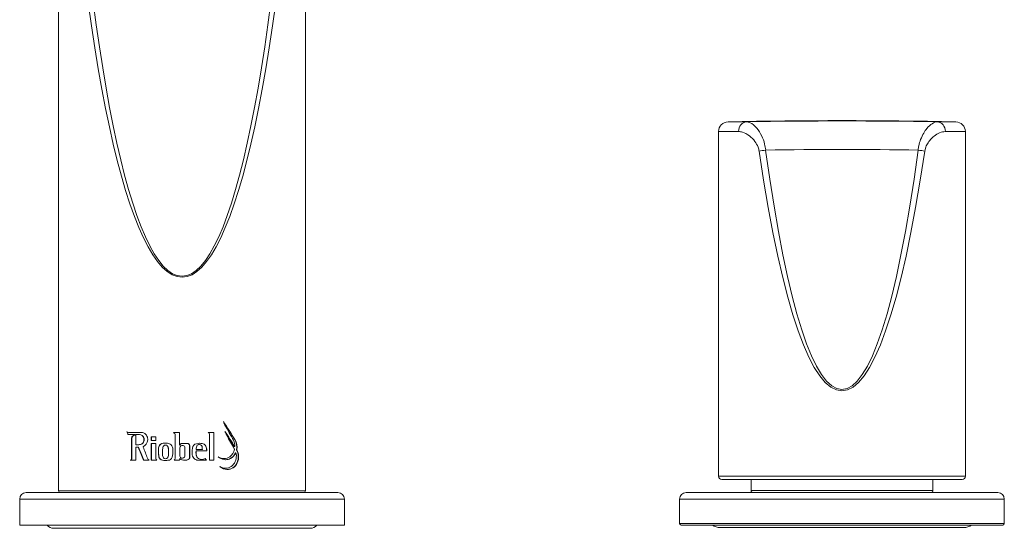
# Model space of a CAD drawing. Units: inches. Extents: x 25.2 to 55.3, y 2.9 to 26.7.
# Drawn here: x 29.2 to 35.1, y 2.9 to 6 of the extents above; entities that cross this region are included whole.
import ezdxf

# ---------------------------------------------------------------- set-up
doc = ezdxf.new("R2010")
doc.units = ezdxf.units.IN
doc.header["$MEASUREMENT"] = 0
doc.layers.add('Visible (SPEC)', color=7, linetype='Continuous', lineweight=20)
doc.layers.add('Visible Narrow (SPEC)', color=7, linetype='Continuous', lineweight=9)

msp = doc.modelspace()

# ---------------------------------------------------------------- linework, layer by layer
at = {"layer": 'Visible (SPEC)'}
for p, q in [((29.3931, 3.1457), (29.3931, 7.7418)), ((30.8892, 3.1457), (30.8892, 7.7418)), ((33.3931, 3.2343), (33.3931, 5.3222)), ((34.8892, 3.2343), (34.8892, 5.3222)), ((29.8134, 3.4866), (29.8531, 3.4866)), ((29.9012, 3.4997), (29.8174, 3.4997)), ((29.8351, 3.3401), (29.8351, 3.466)), ((29.8367, 3.466), (29.8351, 3.466)), ((29.8367, 3.466), (29.8367, 3.3401)), ((29.8547, 3.4866), (29.8531, 3.4866)), ((29.8547, 3.4825), (29.8531, 3.4825)), ((29.8549, 3.4844), (29.8549, 3.4847)), ((29.8564, 3.4847), (29.8564, 3.4844)), ((29.8612, 3.4866), (29.8826, 3.4866)), ((29.8612, 3.4866), (29.8612, 3.4255)), ((29.8839, 3.4866), (29.8826, 3.4866)), ((29.8998, 3.4809), (29.8985, 3.4809)), ((29.9545, 3.4504), (29.9545, 3.4728)), ((29.9817, 3.4728), (29.9545, 3.4728)), ((29.9555, 3.4728), (29.9555, 3.4504)), ((29.9817, 3.4728), (29.9817, 3.4504)), ((30.1264, 3.4988), (30.0884, 3.4988)), ((30.0998, 3.3434), (30.0998, 3.4826)), ((30.1, 3.4826), (30.0998, 3.4826)), ((30.1, 3.4826), (30.1, 3.3434)), ((30.1264, 3.4988), (30.1264, 3.4225)), ((30.3341, 3.4997), (30.2995, 3.4997)), ((30.307, 3.3319), (30.307, 3.4896)), ((30.3331, 3.3319), (30.3331, 3.4997)), ((30.3341, 3.4997), (30.3341, 3.3319)), ((29.8777, 3.4255), (29.8612, 3.4255)), ((29.8612, 3.4113), (29.8747, 3.4113)), ((29.8612, 3.4113), (29.8612, 3.3322)), ((29.8761, 3.4113), (29.8747, 3.4113)), ((29.8791, 3.4255), (29.8777, 3.4255)), ((29.899, 3.4312), (29.8977, 3.4312)), ((29.9545, 3.4504), (29.9817, 3.4504)), ((29.9545, 3.3322), (29.9545, 3.4336)), ((29.9817, 3.4336), (29.9545, 3.4336)), ((29.9555, 3.4336), (29.9555, 3.3322)), ((29.9817, 3.4336), (29.9817, 3.3409)), ((30.0404, 3.424), (30.041, 3.424)), ((30.1265, 3.4225), (30.1264, 3.4225)), ((30.1281, 3.4074), (30.1281, 3.3562)), ((30.1741, 3.4336), (30.1426, 3.4336)), ((30.1584, 3.3562), (30.1584, 3.4074)), ((30.1872, 3.3462), (30.1872, 3.4203)), ((30.1872, 3.4203), (30.1875, 3.4203)), ((30.1875, 3.4203), (30.1875, 3.3462)), ((30.2272, 3.4049), (30.2272, 3.3972)), ((30.2276, 3.4049), (30.2276, 3.3972)), ((30.2453, 3.4272), (30.2459, 3.4272)), ((30.4594, 3.4138), (30.4611, 3.4138)), ((30.1, 3.3434), (30.0998, 3.3434)), ((30.1872, 3.3462), (30.1875, 3.3462)), ((30.2272, 3.3972), (30.2276, 3.3972)), ((30.2274, 3.389), (30.2278, 3.389)), ((30.2641, 3.3972), (30.2276, 3.3972)), ((30.2278, 3.389), (30.2911, 3.389)), ((30.4657, 3.3759), (30.4675, 3.3759)), ((30.4713, 3.3949), (30.473, 3.3949)), ((30.4717, 3.3942), (30.4734, 3.3942)), ((30.482, 3.3562), (30.4838, 3.3562)), ((29.8272, 3.3322), (29.8612, 3.3322)), ((29.8367, 3.3401), (29.8351, 3.3401)), ((29.9077, 3.3322), (29.9424, 3.3322)), ((29.9545, 3.3322), (29.9884, 3.3322)), ((30.0413, 3.3408), (30.0408, 3.3408)), ((30.0933, 3.3317), (30.1251, 3.3317)), ((30.1281, 3.3414), (30.1282, 3.3414)), ((30.129, 3.3408), (30.1289, 3.3408)), ((30.2337, 3.3318), (30.2901, 3.3318)), ((30.2621, 3.3364), (30.2615, 3.3364)), ((30.307, 3.3319), (30.3341, 3.3319)), ((30.3952, 3.3418), (30.3939, 3.3418)), ((30.4047, 3.2831), (30.4033, 3.2831)), ((30.4334, 3.3414), (30.435, 3.3414)), ((34.8695, 3.2146), (33.4128, 3.2146)), ((33.5899, 3.1476), (33.5899, 3.2146)), ((34.6923, 3.1476), (34.6923, 3.2146)), ((29.1962, 3.1358), (31.086, 3.1358)), ((33.1962, 3.1358), (35.086, 3.1358)), ((29.1569, 3.0965), (29.1569, 2.939)), ((31.1254, 3.0965), (31.1254, 2.939)), ((33.1569, 2.9488), (33.1569, 3.0965)), ((35.1254, 2.9488), (35.1254, 3.0965)), ((29.1569, 2.939), (31.1254, 2.939)), ((35.1155, 2.939), (33.1667, 2.939)), ((29.3636, 2.9193), (30.9187, 2.9193)), ((33.4029, 2.9232), (34.8793, 2.9232))]:
    msp.add_line(p, q, dxfattribs=at)
for centre, radius, start, end in [((33.4521, 5.3222), 0.0591, 91.2558, 180), ((34.1411, -26.1073), 31.4961, 88.7442, 91.2558), ((34.8301, 5.3222), 0.0591, 0, 88.7442), ((33.4128, 3.2343), 0.0197, 180, 270), ((34.8695, 3.2343), 0.0197, 270, 0), ((29.1962, 3.0965), 0.0394, 90, 180), ((29.4029, 3.1457), 0.00984, 180, 270), ((30.8793, 3.1457), 0.00984, 270, 0), ((31.086, 3.0965), 0.0394, 0, 90), ((33.1962, 3.0965), 0.0394, 90, 180), ((33.6017, 3.1476), 0.0118, 180, 270), ((34.6805, 3.1476), 0.0118, 270, 0), ((35.086, 3.0965), 0.0394, 0, 90), ((29.3636, 2.9685), 0.0492, 216.8699, 270), ((30.9187, 2.9685), 0.0492, 270, 323.1301), ((33.1667, 2.9488), 0.00984, 180, 270), ((33.4029, 3.002), 0.0787, 233.1301, 270), ((34.8793, 3.002), 0.0787, 270, 306.8699), ((35.1155, 2.9488), 0.00984, 270, 0)]:
    msp.add_arc(centre, radius, start, end, dxfattribs=at)
for points in [[(30.401, 3.544), (30.3979, 3.551), (30.3948, 3.5581), (30.3916, 3.5652)], [(30.3916, 3.5652), (30.4156, 3.5289), (30.4391, 3.4927), (30.462, 3.4565)], [(30.4603, 3.4565), (30.4388, 3.4906), (30.4168, 3.5248), (30.3944, 3.559)], [(30.4526, 3.4525), (30.4357, 3.483), (30.4185, 3.5135), (30.401, 3.544)], [(29.8134, 3.4866), (29.811, 3.4924), (29.8085, 3.4982), (29.806, 3.504)], [(29.806, 3.504), (29.8093, 3.5012), (29.8133, 3.4997), (29.8174, 3.4997)], [(29.8086, 3.5022), (29.8108, 3.497), (29.813, 3.4918), (29.8151, 3.4866)], [(29.8351, 3.466), (29.8358, 3.4754), (29.8443, 3.4833), (29.853, 3.4825)], [(29.8524, 3.4826), (29.8445, 3.482), (29.8373, 3.4746), (29.8367, 3.466)], [(29.853, 3.4825), (29.854, 3.4824), (29.8549, 3.4834), (29.8549, 3.4844)], [(29.8549, 3.4847), (29.8549, 3.4857), (29.8541, 3.4866), (29.8531, 3.4866)], [(29.8547, 3.4866), (29.8556, 3.4866), (29.8564, 3.4857), (29.8564, 3.4847)], [(29.8564, 3.4844), (29.8564, 3.4834), (29.8556, 3.4825), (29.8547, 3.4825)], [(29.8985, 3.4809), (29.8937, 3.4841), (29.8882, 3.4861), (29.8826, 3.4866)], [(29.8998, 3.4809), (29.895, 3.4841), (29.8895, 3.4861), (29.8839, 3.4866)], [(29.9012, 3.4997), (29.906, 3.4986), (29.9107, 3.4966), (29.9149, 3.4938)], [(30.0998, 3.4826), (30.1002, 3.4897), (30.0952, 3.4968), (30.0884, 3.4988)], [(30.0887, 3.4988), (30.0955, 3.4968), (30.1004, 3.4897), (30.1, 3.4826)], [(30.307, 3.4896), (30.307, 3.4941), (30.3038, 3.4984), (30.2995, 3.4997)], [(30.412, 3.4827), (30.4083, 3.4906), (30.4047, 3.4984), (30.401, 3.5063)], [(30.401, 3.5063), (30.4214, 3.4755), (30.4414, 3.4446), (30.4611, 3.4138)], [(30.4594, 3.4138), (30.4413, 3.4422), (30.423, 3.4707), (30.4043, 3.4992)], [(30.4577, 3.4006), (30.4427, 3.428), (30.4274, 3.4553), (30.412, 3.4827)], [(29.9077, 3.3322), (29.8966, 3.3586), (29.8856, 3.3849), (29.8747, 3.4113)], [(29.8761, 3.4113), (29.8869, 3.3849), (29.8979, 3.3586), (29.9089, 3.3322)], [(29.8777, 3.4255), (29.8847, 3.4255), (29.8916, 3.4275), (29.8977, 3.4312)], [(29.8791, 3.4255), (29.886, 3.4255), (29.893, 3.4275), (29.899, 3.4312)], [(29.9064, 3.4138), (29.9055, 3.4134), (29.9051, 3.4122), (29.9054, 3.4113)], [(29.9054, 3.4113), (29.9142, 3.3887), (29.923, 3.366), (29.9318, 3.3434)], [(29.9131, 3.4181), (29.9109, 3.4166), (29.9086, 3.4152), (29.9064, 3.4138)], [(30.0009, 3.4153), (30.0053, 3.4256), (30.0153, 3.4332), (30.0262, 3.4344)], [(30.0268, 3.4344), (30.0159, 3.4332), (30.006, 3.4256), (30.0017, 3.4153)], [(30.0262, 3.4344), (30.0355, 3.4355), (30.0453, 3.4354), (30.0535, 3.4344)], [(30.0401, 3.4352), (30.0357, 3.4352), (30.0312, 3.435), (30.0268, 3.4344)], [(30.0535, 3.4344), (30.0643, 3.4339), (30.0747, 3.4275), (30.0801, 3.4181)], [(30.1264, 3.4225), (30.1281, 3.4244), (30.1298, 3.4264), (30.1315, 3.4283)], [(30.1315, 3.4283), (30.1298, 3.4264), (30.1282, 3.4244), (30.1265, 3.4225)], [(30.1315, 3.4283), (30.1342, 3.4315), (30.1384, 3.4335), (30.1426, 3.4336)], [(30.1411, 3.4335), (30.1374, 3.433), (30.1339, 3.4312), (30.1315, 3.4283)], [(30.1433, 3.4217), (30.1426, 3.4216), (30.1419, 3.4216), (30.1412, 3.4214)], [(30.1872, 3.4203), (30.1869, 3.4272), (30.1808, 3.4333), (30.1739, 3.4336)], [(30.1741, 3.4336), (30.181, 3.4333), (30.1872, 3.4272), (30.1875, 3.4203)], [(30.2298, 3.4172), (30.2281, 3.4134), (30.2272, 3.4091), (30.2272, 3.4049)], [(30.2303, 3.4172), (30.2286, 3.4134), (30.2276, 3.4091), (30.2276, 3.4049)], [(30.2636, 3.4074), (30.2634, 3.4102), (30.2629, 3.4131), (30.262, 3.4157)], [(30.2641, 3.3972), (30.2639, 3.4006), (30.2637, 3.404), (30.2636, 3.4074)], [(30.4611, 3.4138), (30.462, 3.4272), (30.459, 3.441), (30.4526, 3.4525)], [(30.4713, 3.3949), (30.4754, 3.4159), (30.4714, 3.4388), (30.4603, 3.4565)], [(30.462, 3.4565), (30.4732, 3.4388), (30.4772, 3.4159), (30.473, 3.3949)], [(29.9318, 3.3434), (29.9335, 3.3383), (29.9375, 3.334), (29.9424, 3.3322)], [(30.0216, 3.3316), (30.0121, 3.3335), (30.0039, 3.3409), (30.0009, 3.3503)], [(30.0017, 3.3503), (30.0046, 3.3409), (30.0128, 3.3335), (30.0223, 3.3316)], [(30.0412, 3.341), (30.0477, 3.3413), (30.0542, 3.3454), (30.0563, 3.3517)], [(30.0813, 3.3503), (30.0782, 3.3393), (30.0672, 3.331), (30.0558, 3.3311)], [(30.0933, 3.3317), (30.097, 3.3345), (30.0994, 3.3389), (30.0998, 3.3434)], [(30.1, 3.3434), (30.0996, 3.3389), (30.0972, 3.3345), (30.0936, 3.3317)], [(30.359, 3.3528), (30.3807, 3.3385), (30.4099, 3.3385), (30.4308, 3.3528)], [(30.435, 3.3414), (30.4109, 3.3296), (30.38, 3.3343), (30.359, 3.3528)], [(30.3939, 3.3421), (30.3829, 3.3421), (30.3719, 3.3448), (30.362, 3.3503)], [(30.4308, 3.3528), (30.4447, 3.3634), (30.4549, 3.3792), (30.4595, 3.3969)], [(30.4334, 3.3414), (30.4472, 3.3489), (30.4586, 3.3612), (30.4657, 3.3759)], [(30.4675, 3.3759), (30.4602, 3.3612), (30.4488, 3.3489), (30.435, 3.3414)], [(30.447, 3.3002), (30.4646, 3.3172), (30.4732, 3.3445), (30.4692, 3.3698)], [(30.4595, 3.3969), (30.4589, 3.3981), (30.4583, 3.3994), (30.4577, 3.4006)], [(30.4692, 3.3698), (30.4687, 3.3719), (30.4681, 3.3739), (30.4675, 3.3759)], [(30.4717, 3.3942), (30.4715, 3.3944), (30.4714, 3.3947), (30.4713, 3.3949)], [(30.482, 3.3562), (30.4815, 3.3696), (30.4779, 3.3828), (30.4717, 3.3942)], [(30.473, 3.3949), (30.4731, 3.3947), (30.4733, 3.3944), (30.4734, 3.3942)], [(30.4734, 3.3942), (30.4797, 3.3828), (30.4833, 3.3696), (30.4838, 3.3562)], [(29.8272, 3.3322), (29.8311, 3.3322), (29.8348, 3.3358), (29.8351, 3.3401)], [(29.8367, 3.3401), (29.8364, 3.3358), (29.8328, 3.3322), (29.8289, 3.3322)], [(29.9817, 3.3409), (29.9819, 3.3369), (29.9847, 3.3333), (29.9884, 3.3322)], [(30.0558, 3.3311), (30.0474, 3.3302), (30.0338, 3.3293), (30.0216, 3.3316)], [(30.0223, 3.3316), (30.0279, 3.3305), (30.0339, 3.3302), (30.0395, 3.3302)], [(30.1274, 3.3408), (30.1266, 3.3378), (30.1258, 3.3348), (30.1251, 3.3317)], [(30.1289, 3.3408), (30.1287, 3.3415), (30.1276, 3.3415), (30.1274, 3.3408)], [(30.1282, 3.3413), (30.1285, 3.3413), (30.1289, 3.3412), (30.129, 3.3408)], [(30.129, 3.3408), (30.1311, 3.3379), (30.1356, 3.3353), (30.1414, 3.3335)], [(30.2893, 3.3318), (30.2867, 3.3349), (30.2841, 3.3379), (30.2815, 3.3409)], [(30.282, 3.3412), (30.2847, 3.3381), (30.2874, 3.335), (30.2901, 3.3318)], [(30.3736, 3.2904), (30.3721, 3.2915), (30.3707, 3.2927), (30.3693, 3.294)], [(30.4052, 3.3349), (30.4149, 3.335), (30.4247, 3.3371), (30.4334, 3.3414)]]:
    msp.add_open_spline(points, degree=3, dxfattribs=at)
for points, knots in [([(29.8977, 3.4312), (29.9015, 3.4338), (29.9046, 3.4374), (29.9068, 3.4416), (29.9136, 3.4544), (29.9098, 3.4723), (29.8985, 3.4809)], [-3.141593, -3.141593, -3.141593, -3.141593, -2.668424, -2.668424, -2.668424, -1.214057, -1.214057, -1.214057, -1.214057]), ([(29.899, 3.4312), (29.9027, 3.4338), (29.9059, 3.4374), (29.9081, 3.4416), (29.9148, 3.4544), (29.911, 3.4723), (29.8998, 3.4809)], [-3.141593, -3.141593, -3.141593, -3.141593, -2.668424, -2.668424, -2.668424, -1.214057, -1.214057, -1.214057, -1.214057]), ([(29.9149, 3.4938), (29.9224, 3.4882), (29.9282, 3.4799), (29.9311, 3.4707), (29.9369, 3.4516), (29.9291, 3.4289), (29.9131, 3.4181)], [-1.945845, -1.945845, -1.945845, -1.945845, -1.309652, -1.309652, -1.309652, 0, 0, 0, 0]), ([(30.0009, 3.3503), (29.9981, 3.3594), (29.9985, 3.369), (29.9983, 3.3784), (29.998, 3.3912), (29.9961, 3.4038), (30.0009, 3.4153)], [-1, -1, -1, -1, -0.57476, -0.57476, -0.57476, 0, 0, 0, 0]), ([(30.0017, 3.4153), (29.9968, 3.4038), (29.9988, 3.3912), (29.999, 3.3784), (29.9992, 3.369), (29.9989, 3.3594), (30.0017, 3.3503)], [0, 0, 0, 0, 0.57476, 0.57476, 0.57476, 1, 1, 1, 1]), ([(30.0262, 3.4138), (30.0236, 3.4063), (30.0235, 3.3997), (30.023, 3.3899), (30.0223, 3.3785), (30.0208, 3.3626), (30.0262, 3.3503)], [-1, -1, -1, -1, -0.536558, -0.536558, -0.536558, 0, 0, 0, 0]), ([(30.0535, 3.4165), (30.0521, 3.4188), (30.0502, 3.4207), (30.0478, 3.4221), (30.0402, 3.4264), (30.0291, 3.4222), (30.0262, 3.4138)], [-3.141593, -3.141593, -3.141593, -3.141593, -2.610677, -2.610677, -2.610677, -0.8686, -0.8686, -0.8686, -0.8686]), ([(30.054, 3.4165), (30.0526, 3.4188), (30.0506, 3.4207), (30.0483, 3.4221), (30.0461, 3.4233), (30.0436, 3.4239), (30.041, 3.4238)], [-3.141593, -3.141593, -3.141593, -3.141593, -2.610677, -2.610677, -2.610677, -2.100378, -2.100378, -2.100378, -2.100378]), ([(30.0558, 3.3517), (30.0596, 3.3629), (30.0593, 3.3771), (30.0589, 3.388), (30.0584, 3.4008), (30.0581, 3.4086), (30.0535, 3.4165)], [-1, -1, -1, -1, -0.541228, -0.541228, -0.541228, 0, 0, 0, 0]), ([(30.0563, 3.3517), (30.0601, 3.3629), (30.0598, 3.3771), (30.0593, 3.388), (30.0589, 3.4008), (30.0585, 3.4086), (30.054, 3.4165)], [-1, -1, -1, -1, -0.541228, -0.541228, -0.541228, 0, 0, 0, 0]), ([(30.0801, 3.4181), (30.085, 3.4097), (30.0854, 3.3998), (30.0853, 3.3903), (30.0851, 3.3763), (30.0849, 3.3632), (30.0813, 3.3503)], [-1, -1, -1, -1, -0.594884, -0.594884, -0.594884, 0, 0, 0, 0]), ([(30.1584, 3.4074), (30.158, 3.4137), (30.1534, 3.4195), (30.1473, 3.4212), (30.1386, 3.4236), (30.1286, 3.4164), (30.1281, 3.4074)], [-3.141593, -3.141593, -3.141593, -3.141593, -1.895116, -1.895116, -1.895116, -0.102436, -0.102436, -0.102436, -0.102436]), ([(30.2337, 3.3318), (30.2322, 3.3319), (30.22, 3.3364), (30.2128, 3.3433), (30.2053, 3.3506), (30.203, 3.3605), (30.2024, 3.3711), (30.2015, 3.3852), (30.2011, 3.4017), (30.2067, 3.4145), (30.2118, 3.426), (30.223, 3.4323), (30.2391, 3.4337), (30.2529, 3.4349), (30.2673, 3.4336), (30.2756, 3.4284), (30.2841, 3.423), (30.2881, 3.4113), (30.2898, 3.4045), (30.2911, 3.3992), (30.2909, 3.3979), (30.2911, 3.389)], [-1, -1, -1, -1, -0.871835, -0.871835, -0.871835, -0.737373, -0.737373, -0.737373, -0.557204, -0.557204, -0.557204, -0.394306, -0.394306, -0.394306, -0.254787, -0.254787, -0.254787, -0.112498, -0.112498, -0.112498, 0, 0, 0, 0]), ([(30.2453, 3.427), (30.2427, 3.4271), (30.2401, 3.4266), (30.2377, 3.4254), (30.2343, 3.4236), (30.2315, 3.4207), (30.2298, 3.4172)], [1.22708, 1.22708, 1.22708, 1.22708, 1.691667, 1.691667, 1.691667, 2.363858, 2.363858, 2.363858, 2.363858]), ([(30.262, 3.4157), (30.2588, 3.4249), (30.2469, 3.4298), (30.2382, 3.4254), (30.2348, 3.4236), (30.2319, 3.4207), (30.2303, 3.4172)], [0, 0, 0, 0, 1.691667, 1.691667, 1.691667, 2.363858, 2.363858, 2.363858, 2.363858]), ([(30.2903, 3.389), (30.2901, 3.3979), (30.2903, 3.3992), (30.289, 3.4045), (30.2873, 3.4113), (30.2833, 3.423), (30.2749, 3.4284), (30.2683, 3.4325), (30.2579, 3.4342), (30.2471, 3.4341)], [0, 0, 0, 0, 0.1124982, 0.1124982, 0.1124982, 0.2547865, 0.2547865, 0.2547865, 0.3656418, 0.3656418, 0.3656418, 0.3656418]), ([(30.0262, 3.3503), (30.0277, 3.3471), (30.0302, 3.3443), (30.0334, 3.3426), (30.0415, 3.3384), (30.0529, 3.3429), (30.0558, 3.3517)], [-3.141593, -3.141593, -3.141593, -3.141593, -2.474282, -2.474282, -2.474282, -0.749111, -0.749111, -0.749111, -0.749111]), ([(30.1281, 3.3562), (30.129, 3.3509), (30.1328, 3.3462), (30.1378, 3.3443), (30.1463, 3.3411), (30.1569, 3.3473), (30.1584, 3.3562)], [-3.141593, -3.141593, -3.141593, -3.141593, -2.094296, -2.094296, -2.094296, -0.322258, -0.322258, -0.322258, -0.322258]), ([(30.1282, 3.3562), (30.1291, 3.3509), (30.1329, 3.3462), (30.1378, 3.3443), (30.1389, 3.3439), (30.14, 3.3437), (30.1411, 3.3436)], [-3.141593, -3.141593, -3.141593, -3.141593, -2.094296, -2.094296, -2.094296, -1.871416, -1.871416, -1.871416, -1.871416]), ([(30.1875, 3.3462), (30.1862, 3.3374), (30.1731, 3.3315), (30.1592, 3.3312), (30.1452, 3.3308), (30.1328, 3.3354), (30.1289, 3.3408)], [-1, -1, -1, -1, -0.501779, -0.501779, -0.501779, 0, 0, 0, 0]), ([(30.1577, 3.3311), (30.1582, 3.3311), (30.1586, 3.3312), (30.1591, 3.3312), (30.1729, 3.3315), (30.1859, 3.3374), (30.1872, 3.3462)], [0.4851805, 0.4851805, 0.4851805, 0.4851805, 0.5017792, 0.5017792, 0.5017792, 1, 1, 1, 1]), ([(30.2617, 3.3362), (30.2538, 3.3362), (30.2458, 3.3382), (30.2398, 3.342), (30.232, 3.3469), (30.2272, 3.3563), (30.2258, 3.3681), (30.2246, 3.3778), (30.2256, 3.3889), (30.2274, 3.389)], [0.205772, 0.205772, 0.205772, 0.205772, 0.4406992, 0.4406992, 0.4406992, 0.7469899, 0.7469899, 0.7469899, 1, 1, 1, 1]), ([(30.2278, 3.389), (30.2261, 3.3889), (30.225, 3.3778), (30.2262, 3.3681), (30.2277, 3.3563), (30.2324, 3.3469), (30.2403, 3.342), (30.2516, 3.3349), (30.27, 3.334), (30.282, 3.3412)], [-1, -1, -1, -1, -0.74699, -0.74699, -0.74699, -0.440699, -0.440699, -0.440699, 0, 0, 0, 0]), ([(30.4838, 3.3562), (30.4857, 3.3282), (30.4725, 3.2996), (30.4504, 3.2856), (30.4274, 3.2709), (30.3958, 3.2729), (30.3736, 3.2904)], [-2.290772, -2.290772, -2.290772, -2.290772, -1.167344, -1.167344, -1.167344, 0, 0, 0, 0]), ([(30.415, 3.2758), (30.4269, 3.2759), (30.4387, 3.2791), (30.4487, 3.2856), (30.4707, 3.2996), (30.4839, 3.3282), (30.482, 3.3562)], [0.652362, 0.652362, 0.652362, 0.652362, 1.167344, 1.167344, 1.167344, 2.290772, 2.290772, 2.290772, 2.290772]), ([(30.3693, 3.294), (30.3718, 3.2924), (30.3744, 3.2909), (30.377, 3.2896), (30.4001, 3.2783), (30.4286, 3.2827), (30.447, 3.3002)], [-3.141593, -3.141593, -3.141593, -3.141593, -3.009196, -3.009196, -3.009196, -1.859262, -1.859262, -1.859262, -1.859262]), ([(30.4033, 3.2834), (30.3939, 3.2833), (30.3844, 3.2853), (30.3758, 3.2896), (30.3746, 3.2902), (30.3734, 3.2908), (30.3723, 3.2915)], [2.5747809, 2.5747809, 2.5747809, 2.5747809, 3.0091956, 3.0091956, 3.0091956, 3.0689456, 3.0689456, 3.0689456, 3.0689456])]:
    msp.add_open_spline(points, degree=3, knots=knots, dxfattribs=at)
at = {"layer": 'Visible Narrow (SPEC)'}
for p, q in [((33.4508, 5.3812), (33.5627, 5.3812)), ((34.7196, 5.3812), (34.8314, 5.3812)), ((33.5143, 5.3222), (33.3931, 5.3222)), ((34.8892, 5.3222), (34.768, 5.3222)), ((29.8564, 3.4847), (29.8549, 3.4847)), ((29.8564, 3.4844), (29.8549, 3.4844)), ((30.0017, 3.4153), (30.0009, 3.4153)), ((30.0268, 3.4344), (30.0262, 3.4344)), ((30.054, 3.4165), (30.0535, 3.4165)), ((30.1315, 3.4283), (30.1315, 3.4283)), ((30.2272, 3.4049), (30.2276, 3.4049)), ((30.2298, 3.4172), (30.2303, 3.4172)), ((30.4603, 3.4565), (30.462, 3.4565)), ((30.0017, 3.3503), (30.0009, 3.3503)), ((30.0563, 3.3517), (30.0558, 3.3517)), ((30.0223, 3.3316), (30.0216, 3.3316)), ((33.3931, 3.2343), (34.8892, 3.2343)), ((29.3931, 3.1457), (30.8892, 3.1457)), ((33.5899, 3.1476), (34.6923, 3.1476)), ((31.1254, 3.0965), (29.1569, 3.0965)), ((35.1254, 3.0965), (33.1569, 3.0965)), ((33.1569, 2.9488), (35.1254, 2.9488))]:
    msp.add_line(p, q, dxfattribs=at)
for centre, major_axis, ratio, start_param, end_param in [((30.1411, 9.188), (0, -4.748), 0.157546, 5.023185, 7.543185), ((30.1411, 9.1938), (0, -4.748), 0.149254, 5.023185, 7.543185), ((33.5638, 5.3222), (0, 0.0591), 0.838005, 0.021918, 1.570796), ((34.1411, -25.594), (-31.2132, 0), 0.992546, 4.693856, 4.730922), ((34.7185, 5.3222), (0, 0.0591), 0.838005, 4.712389, 6.261267), ((33.6788, 5.2031), (-0.0585, -0.0079), 0.120779, 4.696004, 5.439774), ((34.1411, 9.3636), (0, -5.6113), 0.133309, 5.547614, 7.018756), ((34.1411, -25.5732), (31.0182, 0), 0.992546, 1.555891, 1.585701), ((34.1411, 9.3708), (0, -5.6113), 0.122785, 5.547614, 7.018756), ((34.6034, 5.2031), (-0.0585, 0.0079), 0.120779, 3.985004, 4.728774)]:
    msp.add_ellipse(centre, major_axis=major_axis, ratio=ratio, start_param=start_param, end_param=end_param, dxfattribs=at)
for points, knots in [([(33.6788, 5.2103), (33.6776, 5.2227), (33.6754, 5.2347), (33.6681, 5.2644), (33.6619, 5.2809), (33.6459, 5.3144), (33.6354, 5.3302), (33.6113, 5.3588), (33.5975, 5.37), (33.5768, 5.3794), (33.5696, 5.3812), (33.5627, 5.3812)], [-0.5842031, -0.5842031, -0.5842031, -0.5842031, -0.5170796, -0.5170796, -0.409682, -0.409682, -0.2700651, -0.2700651, -0.0961389, -0.0961389, 0, 0, 0, 0]), ([(34.7196, 5.3812), (34.7093, 5.3812), (34.6984, 5.3773), (34.677, 5.3634), (34.6664, 5.3537), (34.6495, 5.3332), (34.6429, 5.3239), (34.63, 5.3017), (34.6236, 5.2887), (34.6139, 5.2624), (34.6101, 5.2498), (34.6057, 5.2279), (34.6043, 5.2192), (34.6034, 5.2103)], [-0.5842031, -0.5842031, -0.5842031, -0.5842031, -0.4417976, -0.4417976, -0.3083887, -0.3083887, -0.2207347, -0.2207347, -0.1250407, -0.1250407, -0.0480926, -0.0480926, 0, 0, 0, 0]), ([(33.5143, 5.3222), (33.5217, 5.3222), (33.5295, 5.321), (33.5519, 5.3145), (33.5668, 5.3067), (33.5928, 5.2868), (33.604, 5.2759), (33.6212, 5.2525), (33.6279, 5.2409), (33.6357, 5.2202), (33.6379, 5.2118), (33.6392, 5.2031)], [0, 0, 0, 0, 0.0961389, 0.0961389, 0.2700651, 0.2700651, 0.409682, 0.409682, 0.5170796, 0.5170796, 0.5842031, 0.5842031, 0.5842031, 0.5842031]), ([(34.6431, 5.2031), (34.644, 5.2093), (34.6454, 5.2154), (34.6501, 5.2307), (34.6541, 5.2396), (34.6646, 5.2579), (34.6714, 5.267), (34.6853, 5.2824), (34.6924, 5.2889), (34.7106, 5.3032), (34.722, 5.3099), (34.7451, 5.3195), (34.7569, 5.3222), (34.768, 5.3222)], [0, 0, 0, 0, 0.0480926, 0.0480926, 0.1250407, 0.1250407, 0.2207347, 0.2207347, 0.3083887, 0.3083887, 0.4417976, 0.4417976, 0.5842031, 0.5842031, 0.5842031, 0.5842031])]:
    msp.add_open_spline(points, degree=3, knots=knots, dxfattribs=at)

doc.saveas('drawing.dxf')
